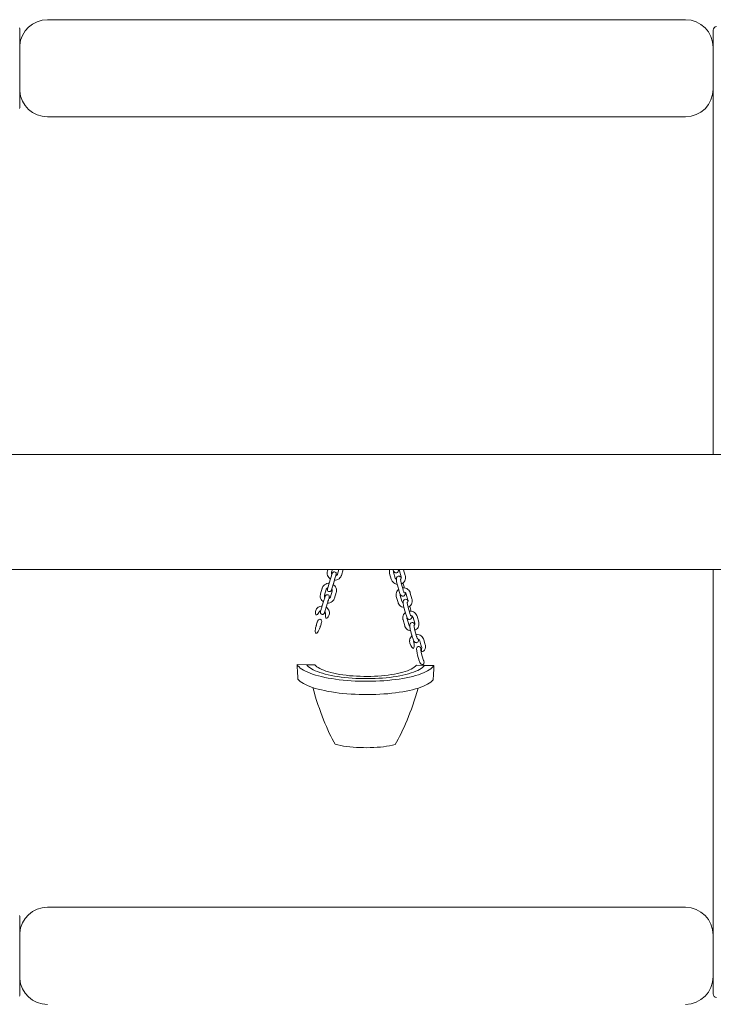
# Model space of a CAD drawing. Units: millimetres. Extents: x -1403078 to -1397278, y -100407 to -96007.
# Drawn here: x -1400498 to -1399498, y -98917 to -97497 of the extents above; entities that cross this region are included whole.
import ezdxf

# ---------------------------------------------------------------- set-up
doc = ezdxf.new("R2010")
doc.units = ezdxf.units.MM
doc.header["$MEASUREMENT"] = 0
doc.layers.add('Новый_Чертеж и Рисунок_Ном._пера__120', color=7, linetype='Continuous', lineweight=5)

msp = doc.modelspace()

# ---------------------------------------------------------------- linework, layer by layer
at = {"layer": 'Новый_Чертеж и Рисунок_Ном._пера__120', "color": 7, "linetype": 'Continuous', "lineweight": 5}
for p, q in [((-1400458.2, -97496.8), (-1399538.2, -97496.8)), ((-1400498.3, -97508.6), (-1400498.1, -97509.7)), ((-1400498.1, -97509.7), (-1400498.1, -97623.9)), ((-1399498.2, -97511.8), (-1399498.2, -98124)), ((-1400498.1, -97623.9), (-1400498.3, -97624.9)), ((-1399538.2, -97636.8), (-1400458.2, -97636.8)), ((-1399378.2, -98124), (-1401578.2, -98124)), ((-1401578.2, -98289.5), (-1399378.2, -98289.5)), ((-1400053.6, -98289.5), (-1400054.3, -98292)), ((-1400048.6, -98293.7), (-1400047.3, -98289.5)), ((-1400037.9, -98289.5), (-1400040, -98296.4)), ((-1400034.2, -98298.1), (-1400031.7, -98289.9)), ((-1400031.7, -98289.9), (-1400031.6, -98289.5)), ((-1399950.4, -98291.8), (-1399948, -98300.2)), ((-1399944.6, -98290.1), (-1399944.8, -98289.5)), ((-1399942.2, -98298.5), (-1399944.6, -98290.1)), ((-1399498.2, -98901.8), (-1399498.2, -98289.5)), ((-1400050.4, -98304.5), (-1400052.9, -98312.7)), ((-1400047.2, -98314.5), (-1400044.6, -98306.3)), ((-1400045.7, -98310.3), (-1400044.2, -98305.2)), ((-1399964.8, -98295.3), (-1399962.3, -98303.7)), ((-1399956.6, -98302), (-1399959, -98293.6)), ((-1400061.9, -98316.6), (-1400064.4, -98324.9)), ((-1400058.6, -98326.6), (-1400056.1, -98318.4)), ((-1400046, -98311.4), (-1400045.7, -98310.3)), ((-1399953.4, -98312.4), (-1399951, -98320.8)), ((-1399945.3, -98319.1), (-1399947.7, -98310.7)), ((-1399943.8, -98314.9), (-1399945.5, -98309)), ((-1400052.5, -98331.8), (-1400052.1, -98330.8)), ((-1400047.5, -98321.1), (-1400050, -98329.3)), ((-1400044.3, -98331), (-1400041.8, -98322.8)), ((-1399955.1, -98328.8), (-1399952.6, -98337.2)), ((-1399946.9, -98335.5), (-1399949.3, -98327.1)), ((-1399940.7, -98325.3), (-1399938.3, -98333.7)), ((-1399932.5, -98332), (-1399934.9, -98323.6)), ((-1400060.4, -98337.4), (-1400063, -98345.6)), ((-1400057.2, -98347.4), (-1400054.7, -98339.1)), ((-1399943.7, -98345.9), (-1399941.3, -98354.3)), ((-1399935.6, -98352.6), (-1399938, -98344.3)), ((-1399934.1, -98348.5), (-1399935.8, -98342.5)), ((-1400058.8, -98352.6), (-1400058.6, -98352.1)), ((-1400058.2, -98350.5), (-1400057.9, -98351)), ((-1399945.4, -98362.3), (-1399942.9, -98370.7)), ((-1399937.2, -98369.1), (-1399939.6, -98360.7)), ((-1399931, -98358.8), (-1399928.6, -98367.2)), ((-1399922.8, -98365.6), (-1399925.2, -98357.2)), ((-1400070.5, -98370.3), (-1400070.8, -98371.2)), ((-1400065.1, -98373), (-1400064.8, -98372)), ((-1399934, -98379.5), (-1399931.6, -98387.8)), ((-1399925.9, -98386.2), (-1399928.3, -98377.8)), ((-1399913.8, -98396.7), (-1399915.5, -98390.7)), ((-1399921.3, -98392.4), (-1399919.5, -98398.4)), ((-1399924.4, -98413), (-1399921.9, -98421.4)), ((-1399916.2, -98419.7), (-1399918.6, -98411.3)), ((-1400098.1, -98426.9), (-1400084.2, -98427)), ((-1400084.2, -98427), (-1400072.6, -98427)), ((-1399926.2, -98427.8), (-1399914.6, -98427.9)), ((-1399914.6, -98427.9), (-1399900.8, -98428)), ((-1400498.3, -98788.6), (-1400498.1, -98789.7)), ((-1400458.2, -98776.8), (-1399538.2, -98776.8)), ((-1400498.1, -98789.7), (-1400498.1, -98903.9)), ((-1400498.1, -98903.9), (-1400498.3, -98904.9))]:
    msp.add_line(p, q, dxfattribs=at)
at = {"layer": 'Новый_Чертеж и Рисунок_Ном._пера__120', "color": 7, "linetype": 'Continuous', "lineweight": 5, "flags": 128}
for points in [[(-1400054.3, -98292), (-1400054.6, -98293), (-1400054.7, -98294.8), (-1400054.6, -98296.6), (-1400054.1, -98298.3), (-1400053.4, -98299.9), (-1400052.4, -98301.4), (-1400051.1, -98302.7), (-1400049.9, -98303.5)], [(-1399964.7, -98289.5), (-1399965, -98291), (-1399965.1, -98292.8), (-1399964.9, -98294.5), (-1399964.8, -98295.3)], [(-1399960, -98289.5), (-1399959.5, -98290.8), (-1399959, -98291.9), (-1399958.3, -98293.1), (-1399957.6, -98293.7), (-1399957, -98294.2), (-1399956.2, -98294.5), (-1399955.3, -98294.6), (-1399954.3, -98294.4), (-1399953.5, -98294), (-1399952.9, -98293.4), (-1399952.5, -98292.8), (-1399952.2, -98292.2), (-1399952.1, -98291.5), (-1399952, -98290.6), (-1399952, -98289.5)], [(-1399959, -98293.6), (-1399959.1, -98293.2), (-1399959.1, -98292.1), (-1399959, -98291.7)], [(-1399951.9, -98289.5), (-1399951.2, -98290.2), (-1399950.6, -98291.2), (-1399950.4, -98291.8)], [(-1400042.2, -98298.8), (-1400042, -98298), (-1400041.8, -98297.3), (-1400041.7, -98296.8), (-1400041.6, -98296.7), (-1400041.6, -98296.5), (-1400041.6, -98296.1), (-1400041.6, -98295.6), (-1400042, -98294.6), (-1400042.5, -98293.9), (-1400043.3, -98293.4), (-1400044.2, -98293.1), (-1400045, -98293.2), (-1400045.8, -98293.4), (-1400046.3, -98293.7), (-1400046.8, -98294.1), (-1400047.1, -98294.4), (-1400047.2, -98294.7), (-1400047.3, -98294.9), (-1400047.4, -98295), (-1400047.4, -98295.1), (-1400047.5, -98295.4), (-1400047.7, -98295.9), (-1400047.9, -98296.7), (-1400048.3, -98297.7), (-1400048.7, -98299), (-1400049.1, -98300.3), (-1400049.5, -98301.8), (-1400050, -98303.3), (-1400050.4, -98304.5)], [(-1400048, -98297.2), (-1400048.4, -98296.5), (-1400048.7, -98295.4), (-1400048.7, -98294.4), (-1400048.6, -98293.7)], [(-1400044.6, -98306.3), (-1400044.4, -98305.5), (-1400044, -98304.1), (-1400043.5, -98302.6), (-1400043.1, -98301.2), (-1400042.7, -98300), (-1400042.3, -98298.9), (-1400042.1, -98298), (-1400041.9, -98297.5), (-1400041.8, -98297.3)], [(-1400044.2, -98305.2), (-1400042.6, -98305.2), (-1400040.8, -98304.8), (-1400039.2, -98304.1), (-1400037.7, -98303.1), (-1400036.3, -98301.9), (-1400035.3, -98300.4), (-1400034.5, -98298.9), (-1400034.2, -98298.1)], [(-1400040, -98296.4), (-1400040.1, -98296.8), (-1400040.7, -98297.7), (-1400041.6, -98298.5), (-1400042.2, -98298.8)], [(-1399962.3, -98303.7), (-1399962, -98304.7), (-1399961.1, -98306.3), (-1399960.1, -98307.7), (-1399958.7, -98309), (-1399957.2, -98310), (-1399955.5, -98310.7), (-1399953.8, -98311.1)], [(-1399955, -98304.3), (-1399955.8, -98303.5), (-1399956.3, -98302.6), (-1399956.6, -98302)], [(-1399947.9, -98302), (-1399948, -98301.8), (-1399948.7, -98300.7), (-1399949.3, -98300.1), (-1399949.9, -98299.6), (-1399950.7, -98299.3), (-1399951.7, -98299.2), (-1399952.6, -98299.3), (-1399953.5, -98299.8), (-1399954.1, -98300.4), (-1399954.5, -98301), (-1399954.7, -98301.6), (-1399954.9, -98302.3), (-1399955, -98303.2), (-1399955, -98304.5), (-1399954.8, -98305.8), (-1399954.6, -98307.4), (-1399954.3, -98309), (-1399953.9, -98310.6), (-1399953.5, -98312.1), (-1399953.4, -98312.4)], [(-1399948, -98300.2), (-1399947.9, -98300.6), (-1399947.8, -98301.7), (-1399948.1, -98302.7), (-1399948.6, -98303.7), (-1399949, -98304)], [(-1399947.7, -98310.7), (-1399947.9, -98310), (-1399948.2, -98308.6), (-1399948.5, -98307.2), (-1399948.8, -98305.9), (-1399948.9, -98304.8), (-1399949, -98304), (-1399949, -98303.5), (-1399949, -98303.3), (-1399949, -98303.3)], [(-1399947.8, -98310.3), (-1399946.8, -98309.9), (-1399945.3, -98308.8), (-1399944, -98307.6), (-1399943, -98306.1), (-1399942.3, -98304.5), (-1399941.9, -98302.8), (-1399941.8, -98301), (-1399942, -98299.2), (-1399942.2, -98298.5)], [(-1400051.8, -98309.5), (-1400053.5, -98309.6), (-1400055.3, -98310), (-1400056.9, -98310.7), (-1400058.4, -98311.7), (-1400059.8, -98312.9), (-1400060.8, -98314.3), (-1400061.6, -98315.9), (-1400061.9, -98316.6)], [(-1400056.1, -98318.4), (-1400056, -98318), (-1400055.4, -98317), (-1400054.5, -98316.3), (-1400053.7, -98315.9)], [(-1400052.9, -98312.7), (-1400053.1, -98313.4), (-1400053.5, -98314.7), (-1400053.8, -98315.9), (-1400054.1, -98316.8), (-1400054.3, -98317.5), (-1400054.4, -98318), (-1400054.5, -98318.1), (-1400054.5, -98318.3), (-1400054.5, -98318.7), (-1400054.5, -98319.2), (-1400054.1, -98320.1), (-1400053.6, -98320.9), (-1400052.8, -98321.4), (-1400051.9, -98321.6), (-1400051.1, -98321.6), (-1400050.3, -98321.4), (-1400049.8, -98321.1), (-1400049.3, -98320.7), (-1400049, -98320.4), (-1400048.9, -98320.1), (-1400048.8, -98319.9), (-1400048.7, -98319.8), (-1400048.7, -98319.7), (-1400048.6, -98319.4), (-1400048.4, -98318.9), (-1400048.2, -98318.1), (-1400048, -98317.7)], [(-1400048.6, -98319.3), (-1400048.6, -98319.2), (-1400048.5, -98318.9), (-1400048.3, -98318.3), (-1400048, -98317.4), (-1400047.7, -98316.2), (-1400047.3, -98314.9), (-1400047.2, -98314.5)], [(-1400048.1, -98317.6), (-1400047.7, -98318.3), (-1400047.4, -98319.4), (-1400047.4, -98320.4), (-1400047.5, -98321.1)], [(-1400041.8, -98322.8), (-1400041.5, -98321.7), (-1400041.4, -98320), (-1400041.5, -98318.2), (-1400042, -98316.5), (-1400042.7, -98314.9), (-1400043.7, -98313.4), (-1400045, -98312.1), (-1400046.2, -98311.3)], [(-1399951.7, -98318.3), (-1399952, -98318.5), (-1399953.2, -98319.8), (-1399954.2, -98321.2), (-1399954.9, -98322.8), (-1399955.3, -98324.6), (-1399955.5, -98326.3), (-1399955.2, -98328.1), (-1399955.1, -98328.8)], [(-1399951, -98320.8), (-1399950.8, -98321.6), (-1399950.3, -98323), (-1399949.8, -98324.3), (-1399949.3, -98325.5), (-1399948.6, -98326.6), (-1399947.9, -98327.3), (-1399947.3, -98327.7), (-1399946.5, -98328), (-1399945.6, -98328.1), (-1399944.7, -98328), (-1399943.8, -98327.5), (-1399943.2, -98327), (-1399942.8, -98326.3), (-1399942.5, -98325.7), (-1399942.4, -98325), (-1399942.3, -98324.1), (-1399942.3, -98323)], [(-1399934.9, -98323.6), (-1399935.3, -98322.6), (-1399936.1, -98321), (-1399937.2, -98319.6), (-1399938.5, -98318.3), (-1399940, -98317.3), (-1399941.7, -98316.6), (-1399943.5, -98316.2), (-1399945.3, -98316), (-1399946.1, -98316.1)], [(-1399943.8, -98322.9), (-1399943.8, -98322.9), (-1399943.9, -98322.8), (-1399944.1, -98322.5), (-1399944.3, -98321.8), (-1399944.7, -98320.9), (-1399945.1, -98319.8), (-1399945.3, -98319.1)], [(-1399943.5, -98316.2), (-1399943.7, -98315.3), (-1399943.8, -98314.9)], [(-1400064.4, -98324.9), (-1400064.6, -98325.9), (-1400064.8, -98327.7), (-1400064.7, -98329.4), (-1400064.2, -98331.2), (-1400063.4, -98332.8), (-1400062.4, -98334.3), (-1400061.2, -98335.5), (-1400060.1, -98336.3)], [(-1400052, -98330.8), (-1400052, -98330.7), (-1400051.8, -98330.1), (-1400051.7, -98329.8), (-1400051.7, -98329.6), (-1400051.7, -98329.5), (-1400051.6, -98329.2), (-1400051.7, -98328.6), (-1400051.9, -98327.7), (-1400052.5, -98326.9), (-1400053.2, -98326.4), (-1400054.1, -98326.1), (-1400055, -98326), (-1400055.7, -98326.2), (-1400056.3, -98326.5), (-1400056.8, -98326.9), (-1400057.1, -98327.3), (-1400057.3, -98327.6), (-1400057.4, -98327.7), (-1400057.4, -98327.9), (-1400057.5, -98328), (-1400057.5, -98328.2), (-1400057.7, -98328.8), (-1400058, -98329.5), (-1400058.3, -98330.5), (-1400058.7, -98331.8), (-1400059.1, -98333.1), (-1400059.6, -98334.6), (-1400060, -98336), (-1400060.4, -98337.4)], [(-1400058.1, -98329.9), (-1400058.5, -98329.4), (-1400058.8, -98328.3), (-1400058.8, -98327.2), (-1400058.6, -98326.6)], [(-1400054.7, -98339.1), (-1400054.5, -98338.4), (-1400054, -98336.9), (-1400053.6, -98335.5), (-1400053.1, -98334.1), (-1400052.7, -98332.8), (-1400052.4, -98331.8), (-1400052.1, -98330.9), (-1400051.9, -98330.4), (-1400051.9, -98330.2)], [(-1400054.4, -98338.1), (-1400052.7, -98338.1), (-1400050.9, -98337.6), (-1400049.2, -98336.9), (-1400047.7, -98336), (-1400046.4, -98334.8), (-1400045.3, -98333.3), (-1400044.5, -98331.8), (-1400044.3, -98331)], [(-1400050, -98329.3), (-1400050.2, -98329.7), (-1400050.8, -98330.6), (-1400051.6, -98331.4), (-1400052.5, -98331.8)], [(-1399949.3, -98327.1), (-1399949.4, -98326.7), (-1399949.4, -98325.6), (-1399949.3, -98325.3)], [(-1399938.2, -98335.6), (-1399938.3, -98335.4), (-1399939, -98334.2), (-1399939.6, -98333.6), (-1399940.2, -98333.1), (-1399941, -98332.8), (-1399942, -98332.7), (-1399942.9, -98332.9), (-1399943.8, -98333.3), (-1399944.4, -98333.9), (-1399944.8, -98334.5), (-1399945, -98335.2), (-1399945.2, -98335.9), (-1399945.3, -98336.8), (-1399945.3, -98338.1), (-1399945.1, -98339.4), (-1399944.9, -98340.9), (-1399944.6, -98342.5), (-1399944.2, -98344.1), (-1399943.8, -98345.6), (-1399943.7, -98345.9)], [(-1399944.2, -98322.2), (-1399943.3, -98322.4), (-1399942.3, -98323), (-1399941.5, -98323.8), (-1399940.9, -98324.7), (-1399940.7, -98325.3)], [(-1399938.3, -98333.7), (-1399938.2, -98334.1), (-1399938.1, -98335.2), (-1399938.4, -98336.3), (-1399938.9, -98337.2), (-1399939.3, -98337.5)], [(-1399938.1, -98343.9), (-1399937.1, -98343.4), (-1399935.6, -98342.4), (-1399934.3, -98341.1), (-1399933.3, -98339.6), (-1399932.6, -98338), (-1399932.2, -98336.3), (-1399932.1, -98334.5), (-1399932.3, -98332.8), (-1399932.5, -98332)], [(-1400066.5, -98343.4), (-1400067.7, -98344), (-1400070, -98346.3), (-1400071.3, -98348.9), (-1400071.6, -98350.2)], [(-1400066.8, -98351.6), (-1400066.3, -98350.8), (-1400064.9, -98349.4), (-1400064, -98348.9)], [(-1400062, -98342.4), (-1400063.6, -98342.5), (-1400065.3, -98342.9), (-1400066.5, -98343.4)], [(-1400063, -98345.6), (-1400063.2, -98346.3), (-1400063.6, -98347.6), (-1400063.9, -98348.8), (-1400064.2, -98349.7), (-1400064.4, -98350.3), (-1400064.5, -98350.9), (-1400064.5, -98351), (-1400064.6, -98351.2), (-1400064.6, -98351.6), (-1400064.5, -98352.1), (-1400064.2, -98353), (-1400063.6, -98353.8), (-1400062.9, -98354.3), (-1400062, -98354.5), (-1400061.1, -98354.5), (-1400060.4, -98354.3), (-1400059.8, -98354), (-1400059.4, -98353.6), (-1400059.1, -98353.3), (-1400058.9, -98353), (-1400058.8, -98352.8), (-1400058.8, -98352.7), (-1400058.7, -98352.6)], [(-1400058.6, -98352.2), (-1400058.6, -98352.1), (-1400058.6, -98351.9), (-1400058.4, -98351.4), (-1400058.2, -98350.7), (-1400057.9, -98349.6), (-1400057.5, -98348.4), (-1400057.2, -98347.4)], [(-1400052.6, -98348.2), (-1400052.8, -98347.8), (-1400053.8, -98346.3), (-1400055, -98345), (-1400056.2, -98344.2)], [(-1400052.4, -98356), (-1400051.6, -98353.7), (-1400051.6, -98351), (-1400052.5, -98348.3), (-1400052.6, -98348.2)], [(-1399952.6, -98337.2), (-1399952.3, -98338.2), (-1399951.4, -98339.8), (-1399950.4, -98341.3), (-1399949, -98342.5), (-1399947.5, -98343.5), (-1399945.8, -98344.2), (-1399944.1, -98344.7)], [(-1399945.3, -98337.8), (-1399946.1, -98337.1), (-1399946.6, -98336.1), (-1399946.9, -98335.5)], [(-1399938, -98344.3), (-1399938.2, -98343.5), (-1399938.5, -98342.2), (-1399938.8, -98340.8), (-1399939.1, -98339.5), (-1399939.2, -98338.3), (-1399939.3, -98337.5), (-1399939.3, -98337), (-1399939.3, -98336.8), (-1399939.3, -98336.8)], [(-1399933.8, -98349.7), (-1399934, -98348.8), (-1399934.1, -98348.5)], [(-1400063.2, -98367.1), (-1400063, -98366.2), (-1400062.7, -98364.4), (-1400063, -98363.2), (-1400063.4, -98362.3), (-1400064, -98361.7), (-1400064.8, -98361.4), (-1400065.6, -98361.4), (-1400066.3, -98361.6), (-1400067.2, -98362.2), (-1400068.2, -98363.4), (-1400068.9, -98365.4)], [(-1400057.9, -98351), (-1400057.9, -98351), (-1400057.3, -98352.6), (-1400057.3, -98354.4), (-1400057.3, -98354.5)], [(-1399942, -98351.9), (-1399942.3, -98352), (-1399943.5, -98353.3), (-1399944.5, -98354.8), (-1399945.2, -98356.4), (-1399945.6, -98358.1), (-1399945.8, -98359.8), (-1399945.5, -98361.6), (-1399945.4, -98362.3)], [(-1399941.3, -98354.3), (-1399941.1, -98355.1), (-1399940.6, -98356.5), (-1399940.1, -98357.8), (-1399939.6, -98359), (-1399938.9, -98360.1), (-1399938.3, -98360.8), (-1399937.6, -98361.2), (-1399936.8, -98361.6), (-1399935.9, -98361.7), (-1399935, -98361.5), (-1399934.1, -98361.1), (-1399933.5, -98360.5), (-1399933.1, -98359.9), (-1399932.8, -98359.2), (-1399932.7, -98358.5), (-1399932.6, -98357.6), (-1399932.6, -98356.5)], [(-1399939.6, -98360.7), (-1399939.7, -98360.2), (-1399939.7, -98359.2), (-1399939.6, -98358.8)], [(-1399925.2, -98357.2), (-1399925.6, -98356.1), (-1399926.4, -98354.5), (-1399927.5, -98353.1), (-1399928.8, -98351.9), (-1399930.3, -98350.9), (-1399932, -98350.1), (-1399933.8, -98349.7), (-1399935.6, -98349.6), (-1399936.4, -98349.6)], [(-1399934.1, -98356.5), (-1399934.1, -98356.5), (-1399934.2, -98356.3), (-1399934.4, -98356), (-1399934.6, -98355.3), (-1399935, -98354.4), (-1399935.4, -98353.3), (-1399935.6, -98352.6)], [(-1399934.5, -98355.7), (-1399933.6, -98355.9), (-1399932.6, -98356.5), (-1399931.8, -98357.3), (-1399931.2, -98358.2), (-1399931, -98358.8)], [(-1400069, -98365.3), (-1400069.1, -98365.7), (-1400069.5, -98367.1), (-1400070, -98368.6), (-1400070.4, -98370), (-1400070.5, -98370.3)], [(-1400064.8, -98372), (-1400064.5, -98371.3), (-1400064.1, -98369.8), (-1400063.6, -98368.4), (-1400063.2, -98367.1)], [(-1399942.9, -98370.7), (-1399942.6, -98371.8), (-1399941.7, -98373.4), (-1399940.7, -98374.8), (-1399939.3, -98376), (-1399937.8, -98377), (-1399936.1, -98377.8), (-1399934.4, -98378.2)], [(-1399935.6, -98371.4), (-1399936.4, -98370.6), (-1399937, -98369.7), (-1399937.2, -98369.1)], [(-1399928.5, -98369.1), (-1399928.6, -98368.9), (-1399929.3, -98367.8), (-1399929.9, -98367.1), (-1399930.5, -98366.7), (-1399931.3, -98366.3), (-1399932.3, -98366.2), (-1399933.2, -98366.4), (-1399934.1, -98366.8), (-1399934.7, -98367.4), (-1399935.1, -98368), (-1399935.3, -98368.7), (-1399935.5, -98369.4), (-1399935.6, -98370.3), (-1399935.6, -98371.6), (-1399935.4, -98372.9), (-1399935.2, -98374.4), (-1399934.9, -98376), (-1399934.5, -98377.6), (-1399934.1, -98379.1), (-1399934, -98379.5)], [(-1399928.6, -98367.2), (-1399928.5, -98367.7), (-1399928.4, -98368.7), (-1399928.7, -98369.8), (-1399929.2, -98370.8), (-1399929.6, -98371.1)], [(-1399928.3, -98377.8), (-1399928.5, -98377.1), (-1399928.8, -98375.7), (-1399929.1, -98374.3), (-1399929.4, -98373), (-1399929.5, -98371.9), (-1399929.6, -98371.1), (-1399929.6, -98370.6), (-1399929.6, -98370.3), (-1399929.6, -98370.4)], [(-1399928.4, -98377.4), (-1399927.4, -98376.9), (-1399925.9, -98375.9), (-1399924.6, -98374.6), (-1399923.6, -98373.1), (-1399922.9, -98371.5), (-1399922.5, -98369.8), (-1399922.4, -98368.1), (-1399922.6, -98366.3), (-1399922.8, -98365.6)], [(-1400072, -98379.6), (-1400071.8, -98380.4), (-1400071.6, -98380.9), (-1400071.2, -98381.3), (-1400070.8, -98381.5), (-1400070.4, -98381.6), (-1400069.9, -98381.5), (-1400069.3, -98381.2), (-1400068.7, -98380.6)], [(-1399932.3, -98385.4), (-1399932.6, -98385.5), (-1399933.8, -98386.8), (-1399934.8, -98388.3), (-1399935.5, -98389.9), (-1399936, -98391.6), (-1399936, -98391.6)], [(-1399935.8, -98391.7), (-1399936, -98393.1), (-1399935.5, -98396.1)], [(-1399931.6, -98387.8), (-1399931.4, -98388.6), (-1399930.9, -98390.1), (-1399930.4, -98391.4), (-1399929.9, -98392.5), (-1399929.2, -98393.7), (-1399928.6, -98394.3), (-1399927.9, -98394.8), (-1399927.1, -98395.1), (-1399926.2, -98395.2), (-1399925.3, -98395), (-1399924.4, -98394.6), (-1399923.8, -98394), (-1399923.4, -98393.4), (-1399923.1, -98392.7), (-1399923, -98392.2)], [(-1399915.5, -98390.7), (-1399915.9, -98389.7), (-1399916.7, -98388.1), (-1399917.8, -98386.6), (-1399919.1, -98385.4), (-1399920.6, -98384.4), (-1399922.3, -98383.7), (-1399924.1, -98383.2), (-1399925.9, -98383.1), (-1399926.7, -98383.2)], [(-1399924.4, -98390), (-1399924.5, -98389.8), (-1399924.7, -98389.4), (-1399925, -98388.7), (-1399925.4, -98387.7), (-1399925.7, -98386.6), (-1399925.9, -98386.2)], [(-1399924.8, -98389.2), (-1399923.9, -98389.5), (-1399922.9, -98390), (-1399922.1, -98390.8), (-1399921.5, -98391.8), (-1399921.3, -98392.4)], [(-1399923, -98392.2), (-1399922.9, -98391.7), (-1399923.1, -98390.6), (-1399923.5, -98389.7)], [(-1399930, -98394.5), (-1399930.1, -98393.2), (-1399929.9, -98392.4)], [(-1399925, -98401.7), (-1399925.6, -98402.7), (-1399925.9, -98403.8), (-1399925.9, -98404.1)], [(-1399925.9, -98404.1), (-1399925.9, -98405), (-1399925.7, -98406.3), (-1399925.5, -98407.9), (-1399925.2, -98409.5), (-1399924.9, -98411.1), (-1399924.5, -98412.5), (-1399924.4, -98413)], [(-1399919.9, -98404.2), (-1399919.9, -98403.5), (-1399920.3, -98402.3), (-1399921.1, -98401.4), (-1399922, -98400.8), (-1399922.9, -98400.7), (-1399923.8, -98400.9), (-1399924.6, -98401.3), (-1399925, -98401.7)], [(-1399918.6, -98411.3), (-1399918.8, -98410.6), (-1399919.1, -98409.2), (-1399919.4, -98407.8), (-1399919.7, -98406.5), (-1399919.8, -98405.4), (-1399919.9, -98404.6), (-1399919.9, -98404.2)], [(-1399918.8, -98400.9), (-1399918.4, -98402.3), (-1399918.6, -98405.2), (-1399918.8, -98406.6), (-1399918.8, -98407.1), (-1399918.7, -98407.4), (-1399918.5, -98407.6), (-1399918.3, -98407.8), (-1399917.8, -98407.8), (-1399917.1, -98407.8), (-1399915.9, -98407.3), (-1399914.5, -98406), (-1399913.5, -98404.3), (-1399912.9, -98402.1), (-1399913.1, -98399.3)], [(-1399915.6, -98421.5), (-1399915.8, -98421), (-1399916.2, -98419.7)], [(-1400098.1, -98426.9), (-1400096.9, -98428.6), (-1400095.4, -98430.2), (-1400093.6, -98431.8), (-1400091.4, -98433.4), (-1400088.9, -98434.9), (-1400086.1, -98436.4), (-1400082.9, -98437.9), (-1400079.5, -98439.3), (-1400075.8, -98440.6), (-1400071.8, -98441.9), (-1400067.5, -98443.1), (-1400063, -98444.2), (-1400058.3, -98445.2), (-1400053.4, -98446.2), (-1400048.2, -98447.1), (-1400042.9, -98447.9), (-1400037.5, -98448.6), (-1400031.9, -98449.2), (-1400026.1, -98449.8), (-1400020.3, -98450.2), (-1400014.4, -98450.5), (-1400008.5, -98450.8), (-1400002.5, -98450.9), (-1399996.6, -98450.9), (-1399990.6, -98450.9), (-1399984.6, -98450.7), (-1399978.8, -98450.4), (-1399972.9, -98450.1), (-1399967.2, -98449.6), (-1399961.6, -98449), (-1399956.2, -98448.4), (-1399950.8, -98447.6), (-1399945.7, -98446.8), (-1399940.7, -98445.9), (-1399936, -98444.9), (-1399931.5, -98443.8), (-1399927.2, -98442.6), (-1399923.2, -98441.4), (-1399919.5, -98440.1), (-1399916, -98438.8), (-1399912.9, -98437.3), (-1399910, -98435.9), (-1399907.5, -98434.4), (-1399905.3, -98432.8), (-1399903.5, -98431.2), (-1399901.9, -98429.6), (-1399900.8, -98428)], [(-1400084.2, -98427), (-1400083, -98428.5), (-1400081.5, -98430), (-1400079.5, -98431.5), (-1400077.3, -98432.9), (-1400074.8, -98434.3), (-1400071.9, -98435.7), (-1400068.7, -98437), (-1400065.3, -98438.2), (-1400061.6, -98439.4), (-1400057.6, -98440.5), (-1400053.4, -98441.5), (-1400049, -98442.5), (-1400044.3, -98443.3), (-1400039.5, -98444.1), (-1400034.5, -98444.8), (-1400029.4, -98445.4), (-1400024.1, -98446), (-1400018.8, -98446.4), (-1400013.3, -98446.7), (-1400007.8, -98446.9), (-1400002.3, -98447.1), (-1399996.8, -98447.1), (-1399991.2, -98447), (-1399985.7, -98446.9), (-1399980.3, -98446.6), (-1399974.9, -98446.2), (-1399969.7, -98445.8), (-1399964.5, -98445.2), (-1399959.5, -98444.6), (-1399954.7, -98443.8), (-1399950, -98443), (-1399945.6, -98442.1), (-1399941.4, -98441.1), (-1399937.4, -98440), (-1399933.7, -98438.9), (-1399930.2, -98437.7), (-1399927, -98436.4), (-1399924.2, -98435.1), (-1399921.6, -98433.8), (-1399919.3, -98432.3), (-1399917.4, -98430.9), (-1399915.8, -98429.4), (-1399914.6, -98427.9)], [(-1400084.2, -98427), (-1400083, -98428.5), (-1400081.5, -98430), (-1400079.5, -98431.5), (-1400077.3, -98432.9), (-1400074.8, -98434.3), (-1400071.9, -98435.7), (-1400068.7, -98437), (-1400065.3, -98438.2), (-1400061.6, -98439.4), (-1400057.6, -98440.5), (-1400053.4, -98441.5), (-1400049, -98442.5), (-1400044.3, -98443.3), (-1400039.5, -98444.1), (-1400034.5, -98444.8), (-1400029.4, -98445.4), (-1400024.1, -98446), (-1400018.8, -98446.4), (-1400013.3, -98446.7), (-1400007.8, -98446.9), (-1400002.3, -98447.1), (-1399996.8, -98447.1), (-1399991.2, -98447), (-1399985.7, -98446.9), (-1399980.3, -98446.6), (-1399974.9, -98446.2), (-1399969.7, -98445.8), (-1399964.5, -98445.2), (-1399959.5, -98444.6), (-1399954.7, -98443.8), (-1399950, -98443), (-1399945.6, -98442.1), (-1399941.4, -98441.1), (-1399937.4, -98440), (-1399933.7, -98438.9), (-1399930.2, -98437.7), (-1399927, -98436.4), (-1399924.2, -98435.1), (-1399921.6, -98433.8), (-1399919.3, -98432.3), (-1399917.4, -98430.9), (-1399915.8, -98429.4), (-1399914.6, -98427.9)], [(-1400072.6, -98427), (-1400071.3, -98428.5), (-1400069.7, -98429.9), (-1400067.7, -98431.2), (-1400065.4, -98432.5), (-1400062.7, -98433.8), (-1400059.8, -98435), (-1400056.6, -98436.2), (-1400053.1, -98437.3), (-1400049.3, -98438.3), (-1400045.3, -98439.3), (-1400041.1, -98440.1), (-1400036.7, -98440.9), (-1400032.1, -98441.6), (-1400027.4, -98442.2), (-1400022.5, -98442.8), (-1400017.5, -98443.2), (-1400012.4, -98443.5), (-1400007.3, -98443.7), (-1400002.1, -98443.9), (-1399996.9, -98443.9), (-1399991.7, -98443.8), (-1399986.6, -98443.7), (-1399981.5, -98443.4), (-1399976.5, -98443), (-1399971.6, -98442.5), (-1399966.9, -98442), (-1399962.3, -98441.3), (-1399957.9, -98440.6), (-1399953.6, -98439.8), (-1399949.6, -98438.8), (-1399945.9, -98437.9), (-1399942.4, -98436.8), (-1399939.1, -98435.7), (-1399936.2, -98434.5), (-1399933.5, -98433.2), (-1399931.2, -98432), (-1399929.2, -98430.6), (-1399927.6, -98429.2), (-1399926.2, -98427.8)], [(-1399921.9, -98421.4), (-1399921.7, -98422.2), (-1399921.2, -98423.6)], [(-1399921.2, -98423.6), (-1399921.2, -98423.7), (-1399920.3, -98425.3), (-1399919.4, -98426.3), (-1399918.4, -98426.7), (-1399917.5, -98426.8), (-1399916.6, -98426.6), (-1399916, -98426.2), (-1399915.5, -98425.5), (-1399915.2, -98424.7), (-1399915.1, -98423.3), (-1399915.5, -98421.9), (-1399915.6, -98421.5)], [(-1400097, -98447.8), (-1400095.5, -98449.4), (-1400093.7, -98451), (-1400091.5, -98452.6), (-1400089, -98454.1), (-1400086.2, -98455.6), (-1400083, -98457.1), (-1400079.6, -98458.4), (-1400075.9, -98459.8), (-1400071.9, -98461.1), (-1400067.6, -98462.3), (-1400063.1, -98463.4), (-1400058.4, -98464.4), (-1400053.5, -98465.4), (-1400048.3, -98466.3), (-1400043, -98467.1), (-1400037.6, -98467.8), (-1400032, -98468.4), (-1400026.2, -98469), (-1400020.4, -98469.4), (-1400014.6, -98469.7), (-1400008.6, -98470), (-1400002.6, -98470.1), (-1399996.7, -98470.1), (-1399990.7, -98470.1), (-1399984.7, -98469.9), (-1399978.9, -98469.6), (-1399973, -98469.2), (-1399967.3, -98468.8), (-1399961.7, -98468.2), (-1399956.3, -98467.6), (-1399950.9, -98466.8), (-1399945.8, -98466), (-1399940.8, -98465.1), (-1399936.1, -98464.1), (-1399931.6, -98463), (-1399927.3, -98461.8), (-1399923.3, -98460.6), (-1399919.6, -98459.3), (-1399916.1, -98458), (-1399913, -98456.5), (-1399910.1, -98455.1), (-1399907.6, -98453.6), (-1399905.4, -98452), (-1399903.6, -98450.4), (-1399902, -98448.8)], [(-1400043.2, -98541.8), (-1400039.4, -98542.7), (-1400035.3, -98543.6), (-1400031, -98544.3), (-1400026.6, -98544.9), (-1400022, -98545.5), (-1400017.2, -98545.9), (-1400012.4, -98546.3), (-1400007.5, -98546.5), (-1400002.5, -98546.6), (-1399997.6, -98546.7), (-1399992.6, -98546.6), (-1399987.7, -98546.4), (-1399982.9, -98546.1), (-1399978.1, -98545.7), (-1399973.5, -98545.2), (-1399969.1, -98544.6), (-1399964.8, -98543.9), (-1399960.7, -98543.2), (-1399956.9, -98542.3)]]:
    msp.add_lwpolyline(points, dxfattribs=at)
at = {"layer": 'Новый_Чертеж и Рисунок_Ном._пера__120', "color": 7, "linetype": 'Continuous', "lineweight": 5}
for centre, radius, start, end in [((-1400458.2, -97536.8), 40, 90, 175.9477), ((-1399538.2, -97536.8), 40, 0, 90), ((-1399493.2, -97511.8), 5, 90, 180), ((-1400458.2, -97596.8), 40, 184.0523, 270), ((-1399538.2, -97596.8), 40, 270, 0), ((-1400458.2, -98816.8), 40, 90, 175.9477), ((-1399538.2, -98816.8), 40, 0, 90), ((-1400458.2, -98876.8), 40, 184.0523, 270), ((-1399538.2, -98876.8), 40, 270, 0), ((-1399493.2, -98901.8), 5, 180, 270)]:
    msp.add_arc(centre, radius, start, end, dxfattribs=at)
for centre, major_axis, ratio, start_param, end_param in [((-1400067.5, -98345.4), (2.97, 9.72), 0.29515, 2.171845, 4.11134), ((-1400053.3, -98350.3), (-2.97, -9.72), 0.29515, 5.249709, 7.316661), ((-1400067.9, -98372.1), (2.97, 9.72), 0.29515, 1.570796, 2.530501), ((-1400067.9, -98372.1), (2.97, 9.72), 0.29515, 3.752684, 4.712389), ((-1399933.8, -98391.7), (-3.4, 11.8), 0.244867, 1.882401, 4.400785), ((-1399916.7, -98397.6), (3.4, -11.8), 0.244867, 4.712389, 4.926843), ((-1399916.7, -98397.6), (3.4, -11.8), 0.244867, 1.356342, 1.570796), ((-1399999.1, -98369), (1.9, 356), 0.280889, 1.735572, 1.795242), ((-1399999.1, -98369), (1.9, 356), 0.280889, 4.487943, 4.547613), ((-1399996.9, -97957.5), (3.3, 619.6), 0.209991, 2.517293, 2.803441), ((-1399996.9, -97957.5), (3.3, 619.6), 0.209991, 3.479745, 3.765893)]:
    msp.add_ellipse(centre, major_axis=major_axis, ratio=ratio, start_param=start_param, end_param=end_param, dxfattribs=at)

doc.saveas('drawing.dxf')
